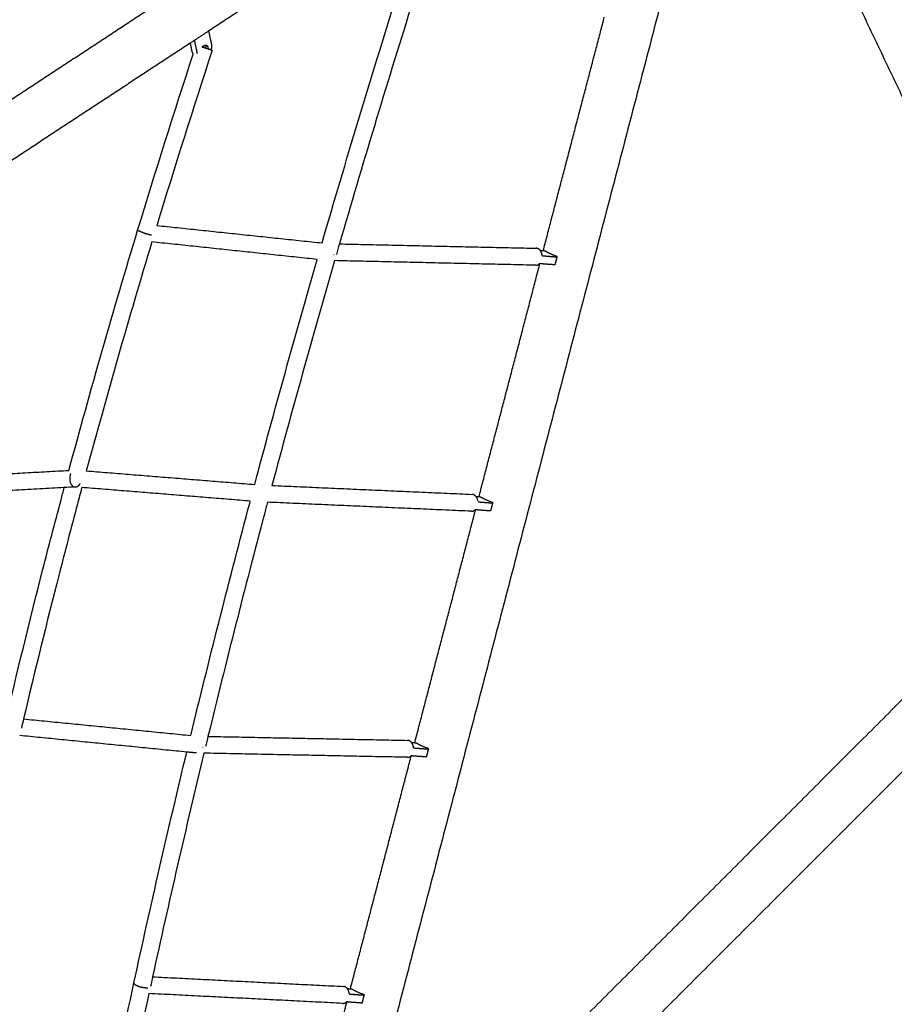
# Model space of a CAD drawing. Units: millimetres. Extents: x -4900 to 4900, y -4900 to 4900.
# Drawn here: x 1692 to 2724, y -1583 to -422 of the extents above; entities that cross this region are included whole.
import ezdxf

# ---------------------------------------------------------------- set-up
doc = ezdxf.new("R2010")
doc.units = ezdxf.units.MM
doc.layers.add('DX-814', color=7, linetype='Continuous', lineweight=30, true_color=0x000000)

msp = doc.modelspace()

# ---------------------------------------------------------------- linework, layer by layer
at = {"layer": 'DX-814'}
for points, degree in [([(2591.1, -73.1), (2788.6, -487), (2986.2, -901)], 2), ([(2931.7, -926.9), (2734.2, -513), (2536.7, -99)], 2), ([(2525.3, -109.6), (2291.3, -1004.8), (2057.3, -1900)], 2), ([(2167.3, -269.5), (2041.4, -352.2), (1915.5, -434.9)], 2), ([(1623, -554.8), (1749.3, -471.9), (1875.6, -388.9)], 2), ([(2049.1, -685), (2077.3, -588.2), (2106.5, -491.4), (2136.9, -394.7)], 3), ([(2153.6, -408.2), (2124.6, -500.7), (2096.6, -593.4), (2069.6, -686.1)], 3), ([(2310.1, -694.3), (2346.1, -556.6), (2382.2, -418.8)], 2), ([(1915.5, -434.9), (1904.4, -442.2), (1893.4, -449.4)], 2), ([(1918.8, -450.4), (1917.1, -442.7), (1915.5, -434.9)], 2), ([(1893.4, -449.4), (1768, -531.8), (1642.6, -614.1)], 2), ([(1893.4, -449.4), (1894.4, -454.1), (1895.4, -458.8)], 2), ([(1898.4, -446.1), (1900, -453.9), (1901.7, -461.6)], 2), ([(1831.5, -670.1), (1852.6, -600.7), (1874.4, -531.4), (1897, -462.3)], 3), ([(1919.5, -457.7), (1897, -526.4), (1875.2, -595.3), (1854.2, -664.4)], 3), ([(1750.4, -953.3), (1775.8, -859), (1802.9, -764.5), (1831.5, -670.1)], 3), ([(1854.2, -664.4), (1951.7, -674.7), (2049.1, -685)], 2), ([(1848.3, -683.8), (1821.1, -773.9), (1795.3, -864), (1770.9, -953.9)], 3), ([(2043.5, -704.5), (1945.9, -694.1), (1848.3, -683.8)], 2), ([(2069.6, -686.1), (2068.4, -690.2), (2067.2, -694.4), (2066, -698.6)], 3), ([(2069.6, -686.1), (2185.7, -688.7), (2301.8, -691.3)], 2), ([(2310.1, -694.3), (2308.5, -694.2), (2306.8, -694.1)], 2), ([(2310.9, -694.4), (2310.5, -694.4), (2310.1, -694.3)], 2), ([(2312.9, -694.9), (2311.9, -694.7), (2310.9, -694.4)], 2), ([(1969.6, -969.9), (1993.2, -881.6), (2017.9, -793), (2043.5, -704.5)], 3), ([(2063.9, -705.9), (2038.3, -794.4), (2013.6, -882.8), (1990, -971.1)], 3), ([(2301.3, -711.3), (2182.6, -708.6), (2063.9, -705.9)], 2), ([(2311.3, -700.3), (2319, -700.9), (2326.6, -701.5)], 2), ([(2326.6, -701.5), (2326.6, -701.3), (2326.6, -701.1)], 2), ([(2234.2, -984.6), (2270.3, -846.9), (2306.3, -709.1)], 2), ([(2309, -709.4), (2316.6, -710), (2324.2, -710.5)], 2), ([(2324.3, -710.2), (2324.3, -710.4), (2324.2, -710.5)], 2), ([(1544.3, -964.7), (1647.4, -959), (1750.4, -953.3)], 2), ([(1770.9, -953.9), (1870.3, -961.9), (1969.6, -969.9)], 2), ([(1758.4, -972.9), (1645.1, -979.2), (1531.9, -985.5)], 2), ([(1964.4, -989.6), (1865, -981.5), (1765.7, -973.5)], 2), ([(1990, -971.1), (2108.1, -976.3), (2226.1, -981.6)], 2), ([(2234.2, -984.6), (2232.7, -984.5), (2231.1, -984.4)], 2), ([(2235, -984.7), (2234.6, -984.7), (2234.2, -984.6)], 2), ([(2237, -985.2), (2236, -984.9), (2235, -984.7)], 2), ([(2225.2, -1001.5), (2105, -996.2), (1984.7, -990.9)], 2), ([(2233, -989.3), (2233, -989.3), (2233, -989.3)], 2), ([(2235.4, -990.6), (2243.1, -991.2), (2250.7, -991.8)], 2), ([(2250.7, -991.8), (2250.7, -991.6), (2250.8, -991.4)], 2), ([(2158.4, -1274.9), (2194.4, -1137), (2230.5, -999.1)], 2), ([(2233.1, -999.7), (2240.7, -1000.3), (2248.3, -1000.8)], 2), ([(2248.4, -1000.5), (2248.4, -1000.6), (2248.3, -1000.8)], 2), ([(2057.3, -1900), (2484.3, -1473.1), (2911.2, -1046.1)], 2), ([(2953.9, -1088.7), (2521.3, -1521.3), (2088.7, -1953.9)], 2), ([(1696.9, -1246.5), (1696, -1250.2), (1695.1, -1253.9), (1694.3, -1257.6)], 3), ([(1696.9, -1246.5), (1795.6, -1256.2), (1894.2, -1266)], 2), ([(1889.5, -1285.6), (1790.9, -1275.9), (1692.3, -1266.1)], 2), ([(1914.5, -1267.1), (1913.6, -1271.1), (1912.6, -1275.1), (1911.6, -1279.1)], 3), ([(1914.5, -1267.1), (2032.3, -1269.4), (2150, -1271.8)], 2), ([(2158.4, -1274.9), (2156.7, -1274.8), (2155, -1274.7)], 2), ([(2159.2, -1275), (2158.8, -1274.9), (2158.4, -1274.9)], 2), ([(2161.1, -1275.5), (2160.2, -1275.2), (2159.2, -1275)], 2), ([(1827.1, -1558), (1846.7, -1467.7), (1867.5, -1376.8), (1889.5, -1285.6)], 3), ([(1909.7, -1286.9), (1888.5, -1375.3), (1868.2, -1463.3), (1849.1, -1550.7)], 3), ([(1900.9, -1286.7), (1895.2, -1286.2), (1889.5, -1285.6)], 2), ([(2149.6, -1291.8), (2029.7, -1289.4), (1909.7, -1286.9)], 2), ([(2159.6, -1280.9), (2167.2, -1281.5), (2174.8, -1282)], 2), ([(2174.9, -1281.7), (2174.8, -1281.9), (2174.8, -1282)], 2), ([(2174.8, -1282), (2174.9, -1281.9), (2174.9, -1281.7)], 2), ([(2082.5, -1565.2), (2118.5, -1427.4), (2154.5, -1289.6)], 2), ([(2157.2, -1290), (2164.8, -1290.5), (2172.5, -1291.1)], 2), ([(2172.5, -1290.8), (2172.5, -1290.9), (2172.5, -1291.1)], 2), ([(1849.1, -1550.7), (1848.3, -1554.6), (1847.5, -1558.4), (1846.6, -1562.2)], 3), ([(1849.1, -1550.7), (1961.8, -1556.4), (2074.4, -1562.1)], 2), ([(1794.6, -1712.1), (1805, -1661), (1815.9, -1609.6), (1827.1, -1558)], 3), ([(2082.5, -1565.2), (2080.8, -1565.1), (2079.1, -1564.9)], 2), ([(2083.3, -1565.3), (2082.9, -1565.2), (2082.5, -1565.2)], 2), ([(2085.3, -1565.8), (2084.3, -1565.5), (2083.3, -1565.3)], 2), ([(1613.6, -1570.9), (1695.1, -1652.5), (1776.7, -1734)], 2), ([(1844.8, -1570.5), (1833.4, -1623.4), (1822.3, -1676.1), (1811.6, -1728.5)], 3), ([(2073.4, -1582.1), (1959.1, -1576.3), (1844.8, -1570.5)], 2), ([(2083.7, -1571.2), (2091.3, -1571.8), (2098.9, -1572.3)], 2), ([(2099, -1572), (2099, -1572.1), (2098.9, -1572.3)], 2), ([(2098.9, -1572.3), (2099, -1572.1), (2099, -1572)], 2), ([(1997.5, -1890.4), (2038.1, -1735.1), (2078.6, -1579.9)], 2), ([(2081.3, -1580.3), (2088.9, -1580.8), (2096.6, -1581.4)], 2), ([(2096.6, -1581), (2096.6, -1581.2), (2096.6, -1581.4)], 2)]:
    msp.add_open_spline(points, degree=degree, dxfattribs=at)
for points, weights, knots in [([(1907.9, -453.8), (1908.6, -452.9), (1909.4, -452.4), (1911.1, -451.3), (1912.6, -451.8)], [0.883924253964, 0.92024454417, 1, 0.8532892182, 0.853553867129], [-0.7727586, -0.7727586, -0.7727586, -0.6801548, -0.6801548, -0.5098094, -0.5098094, -0.5098094]), ([(1912.6, -451.8), (1914, -452.4), (1914.4, -454.3), (1914.6, -455.2), (1914.5, -456.2)], [0.853553867129, 0.853817562987, 1, 0.925955001696, 0.889347959764], [-1.870119, -1.870119, -1.870119, -1.700387, -1.700387, -1.6144136, -1.6144136, -1.6144136]), ([(1918.3, -457.4), (1917.3, -457.1), (1915.7, -456.6), (1912, -455.4), (1907.4, -453.9)], [0.948478252346, 0.952824712977, 1, 0.896074308208, 1], [-1.7625133, -1.7625133, -1.7625133, -1.598198, -1.598198, -1.2362167, -1.2362167, -1.2362167]), ([(1838.3, -673), (1842.9, -674.4), (1846.7, -675.4), (1847.2, -675.5), (1847.7, -675.6)], [1, 0.895963925745, 1, 0.984898823122, 0.974181616798], [1.2362167, 1.2362167, 1.2362167, 1.5983937, 1.5983937, 1.6509649, 1.6509649, 1.6509649]), ([(2308.9, -700), (2308.8, -698.3), (2308.2, -696.7), (2307.7, -695.2), (2306.8, -694.1)], [0.937159092002, 0.953305391317, 1, 0.956024363909, 0.939143029357], [0.286438, 0.286438, 0.286438, 0.4256817, 0.4256817, 0.5568173, 0.5568173, 0.5568173]), ([(2324.2, -710.5), (2324.8, -708.6), (2325.4, -706.2), (2326, -703.9), (2326.6, -701.5)], [0.888807693073, 0.925406525982, 1, 0.925406525982, 0.888807693073], [-0.4024339, -0.4024339, -0.4024339, -0.201217, -0.201217, 0, 0, 0]), ([(1751.6, -959.9), (1749.5, -969.5), (1756.1, -972.5), (1756.9, -972.8), (1757.7, -972.9)], [0.999999941779, 0.707106810297, 1, 0.951559085942, 0.919141227414], [0, 0, 0, 0.7875237, 0.7875237, 0.9074775, 0.9074775, 0.9074775]), ([(2248.3, -1000.8), (2248.9, -998.9), (2249.5, -996.5), (2250.1, -994.2), (2250.7, -991.8)], [0.888807693073, 0.925406525982, 1, 0.925406525982, 0.888807693073], [-0.4024339, -0.4024339, -0.4024339, -0.201217, -0.201217, 0, 0, 0]), ([(2157.2, -1280.6), (2157, -1278.9), (2156.4, -1277.3), (2155.9, -1275.8), (2155, -1274.7)], [0.937015705475, 0.953154151457, 1, 0.956101373479, 0.939167889939], [0.2863515, 0.2863515, 0.2863515, 0.4259595, 0.4259595, 0.5567843, 0.5567843, 0.5567843]), ([(2172.5, -1291.1), (2173, -1289.2), (2173.6, -1286.8), (2174.2, -1284.5), (2174.8, -1282)], [0.888807693073, 0.925406525982, 1, 0.925406525982, 0.888807693073], [-0.4024339, -0.4024339, -0.4024339, -0.201217, -0.201217, 0, 0, 0]), ([(1827.1, -1558), (1826.6, -1560.3), (1834.5, -1562.5), (1839.7, -1563.9), (1843.6, -1563.6)], [1, 0.767417242909, 1, 0.834379742334, 0.904633115993], [0.1407233, 0.1407233, 0.1407233, 0.68847, 0.68847, 1.0785159, 1.0785159, 1.0785159]), ([(2081.1, -1570.4), (2081, -1569), (2080.5, -1567.7), (2080, -1566.1), (2079.1, -1564.9)], [0.943942763573, 0.96128906024, 1, 0.954976855292, 0.938853845113], [0.305472, 0.305472, 0.305472, 0.4218941, 0.4218941, 0.5573, 0.5573, 0.5573]), ([(2096.6, -1581.4), (2097.1, -1579.4), (2097.7, -1577.1), (2098.3, -1574.7), (2098.9, -1572.3)], [0.888807693073, 0.925406525982, 1, 0.925406525982, 0.888807693073], [-0.4024339, -0.4024339, -0.4024339, -0.201217, -0.201217, 0, 0, 0])]:
    msp.add_rational_spline(points, weights, degree=2, knots=knots, dxfattribs=at)
for points, weights in [([(1911.8, -455), (1912.3, -453.4), (1912.6, -451.8)], [0.883996849624, 0.884229012909, 0.902920524736]), ([(1918.3, -457.3), (1919.4, -453.6), (1918.8, -450.4)], [0.942605690589, 0.922697164354, 1]), ([(1895.4, -458.8), (1895.7, -460.5), (1896.6, -461.8)], [1, 0.983737767326, 1]), ([(1907.8, -454), (1907.9, -453.9), (1907.9, -453.8)], [0.87692777772, 0.880197345214, 0.883924253964]), ([(1911.7, -455.3), (1911.7, -455.2), (1911.8, -455)], [0.884050150545, 0.883981117201, 0.883996849624]), ([(1918.3, -457.3), (1919.5, -457.7), (1919.5, -457.7)], [0.902662221721, 0.920132171721, 1]), ([(1918.3, -457.4), (1918.3, -457.3), (1918.3, -457.3)], [0.94323496138, 0.942909041072, 0.942605690589]), ([(1919.5, -457.7), (1919.5, -457.7), (1918.3, -457.4)], [1, 0.94324959523, 0.948478252346]), ([(1832.2, -670.1), (1831.6, -670), (1831.5, -670.1)], [1, 0.985333063747, 1]), ([(1838.3, -673), (1831.4, -670.7), (1831.5, -670.1)], [1, 0.795843241349, 1]), ([(2306.8, -694.1), (2304.7, -691.3), (2301.8, -691.3)], [0.939143029357, 0.90122557724, 1]), ([(2326.6, -701.1), (2317.6, -697.9), (2312.9, -694.9)], [1, 0.959249599414, 1]), ([(2062.9, -698.5), (2063.2, -698.5), (2063.5, -698.6)], [0.973175955117, 0.966601460943, 0.961705885356]), ([(2308.9, -700), (2310.2, -700.2), (2311.3, -700.3)], [0.938107239063, 0.960412813439, 1]), ([(2301.3, -711.3), (2304, -711.3), (2306.1, -709)], [1, 0.917074736065, 0.951494449985]), ([(2306.1, -709.1), (2306.2, -709.1), (2306.3, -709.1)], [0.936861047876, 0.937793395104, 0.938775647262]), ([(2306.3, -709.1), (2307.8, -709.3), (2309, -709.4)], [0.938775647262, 0.958906787521, 1]), ([(1752.6, -957.2), (1751.9, -958.4), (1751.6, -959.9)], [0.903844520974, 0.939372767936, 1]), ([(1757.7, -972.9), (1758, -972.9), (1758.4, -972.9)], [0.919141227414, 0.907382488791, 0.897731883942]), ([(1758.4, -972.9), (1761.8, -972.7), (1763.8, -968.6)], [0.897731883942, 0.806417561778, 0.903844520726]), ([(2230.2, -983.4), (2228.4, -981.7), (2226.1, -981.6)], [1, 0.958232561901, 1]), ([(2231.1, -984.4), (2230.6, -983.8), (2230.2, -983.4)], [0.943555274654, 0.968359621961, 1]), ([(2233, -989.3), (2232.6, -986.4), (2231.1, -984.4)], [0.854310149128, 0.861806250275, 0.943555274654]), ([(2250.8, -991.4), (2241.8, -988.1), (2237, -985.2)], [1, 0.959249599414, 1]), ([(2233.2, -990.3), (2234.4, -990.5), (2235.4, -990.6)], [0.940054513281, 0.962112521394, 1]), ([(2225.2, -1001.5), (2228, -1001.7), (2230.2, -999.3)], [1, 0.914090034356, 0.950982368223]), ([(2230.2, -999.3), (2230.3, -999.3), (2230.4, -999.4)], [0.936802066123, 0.937759099152, 0.938768893423]), ([(2230.4, -999.4), (2231.9, -999.6), (2233.1, -999.7)], [0.938768893423, 0.958899893695, 1]), ([(2155, -1274.7), (2152.9, -1271.9), (2150, -1271.8)], [0.939167889939, 0.900966737616, 1]), ([(2174.9, -1281.7), (2165.9, -1278.4), (2161.1, -1275.5)], [1, 0.959249599414, 1]), ([(1908.4, -1280), (1908.6, -1280), (1908.9, -1280)], [0.898208728079, 0.90290935782, 0.90908562612]), ([(2157.2, -1280.6), (2158.5, -1280.8), (2159.6, -1280.9)], [0.93832940107, 0.960609577426, 1]), ([(2149.6, -1291.8), (2152.3, -1291.9), (2154.4, -1289.6)], [1, 0.917404881365, 0.951552398881]), ([(2154.4, -1289.6), (2154.5, -1289.6), (2154.5, -1289.6)], [0.937076588224, 0.937903359315, 0.938768893423]), ([(2154.5, -1289.6), (2156, -1289.9), (2157.2, -1290)], [0.938768893423, 0.958899893695, 1]), ([(2079.1, -1564.9), (2077.2, -1562.3), (2074.4, -1562.1)], [0.938853845113, 0.904741198449, 1]), ([(2099, -1572), (2090, -1568.7), (2085.3, -1565.8)], [1, 0.959249599414, 1]), ([(2081.2, -1570.9), (2082.5, -1571.1), (2083.7, -1571.2)], [0.935973972932, 0.95848335912, 1]), ([(2073.4, -1582.1), (2076.1, -1582.2), (2078.3, -1579.9)], [1, 0.912647225362, 0.950625623229]), ([(2078.3, -1579.9), (2078.5, -1579.9), (2078.6, -1579.9)], [0.934722790909, 0.936650743448, 0.9388219506]), ([(2078.6, -1579.9), (2080.1, -1580.2), (2081.3, -1580.3)], [0.9388219506, 0.958954018204, 1])]:
    msp.add_rational_spline(points, weights, degree=2, dxfattribs=at)
for points, knots in [([(1897, -462.3), (1896.9, -462.2), (1896.8, -462.1), (1896.8, -462), (1896.8, -462), (1896.7, -462), (1896.7, -462), (1896.7, -461.9), (1896.7, -461.9), (1896.6, -461.8)], [2.33716186, 2.33716186, 2.33716186, 2.33716186, 2.34915706, 2.34915706, 2.34915706, 2.35364418, 2.35364418, 2.35364418, 2.35915579, 2.35915579, 2.35915579, 2.35915579]), ([(1911.8, -455), (1910.8, -454.7), (1909.8, -454.4), (1908.6, -454), (1908.2, -453.9), (1907.9, -453.8)], [0.0331916, 0.0331916, 0.0331916, 0.0331916, 0.1552707, 0.1552707, 0.19505, 0.19505, 0.19505, 0.19505]), ([(1674.8, -1253), (1689, -1192.6), (1703.9, -1131.9), (1719.4, -1071), (1726.5, -1043.4), (1733.7, -1015.8), (1741.1, -988.2), (1742.3, -983.3), (1743.6, -978.5), (1744.9, -973.6)], [0, 0, 0, 0, 7.567985, 7.567985, 7.567985, 10.995415, 10.995415, 10.995415, 11.595688, 11.595688, 11.595688, 11.595688]), ([(1765.7, -973.5), (1763.9, -980.1), (1762.1, -986.7), (1760.4, -993.3), (1753, -1020.9), (1745.9, -1048.4), (1738.8, -1075.9), (1724.2, -1133), (1710.2, -1189.9), (1696.9, -1246.5)], [12.282556, 12.282556, 12.282556, 12.282556, 13.100048, 13.100048, 13.100048, 16.520319, 16.520319, 16.520319, 23.609213, 23.609213, 23.609213, 23.609213]), ([(1894.2, -1266), (1915.7, -1177.5), (1938.2, -1088.7), (1961.7, -999.7), (1962.6, -996.3), (1963.5, -992.9), (1964.4, -989.6)], [0.351847, 0.351847, 0.351847, 0.351847, 11.396574, 11.396574, 11.396574, 11.813903, 11.813903, 11.813903, 11.813903]), ([(1984.7, -990.9), (1983.5, -995.5), (1982.3, -1000.1), (1981.1, -1004.8), (1957.9, -1092.4), (1935.7, -1179.9), (1914.5, -1267.1)], [12.067899, 12.067899, 12.067899, 12.067899, 12.641339, 12.641339, 12.641339, 23.51816, 23.51816, 23.51816, 23.51816])]:
    msp.add_open_spline(points, degree=3, knots=knots, dxfattribs=at)

doc.saveas('drawing.dxf')
